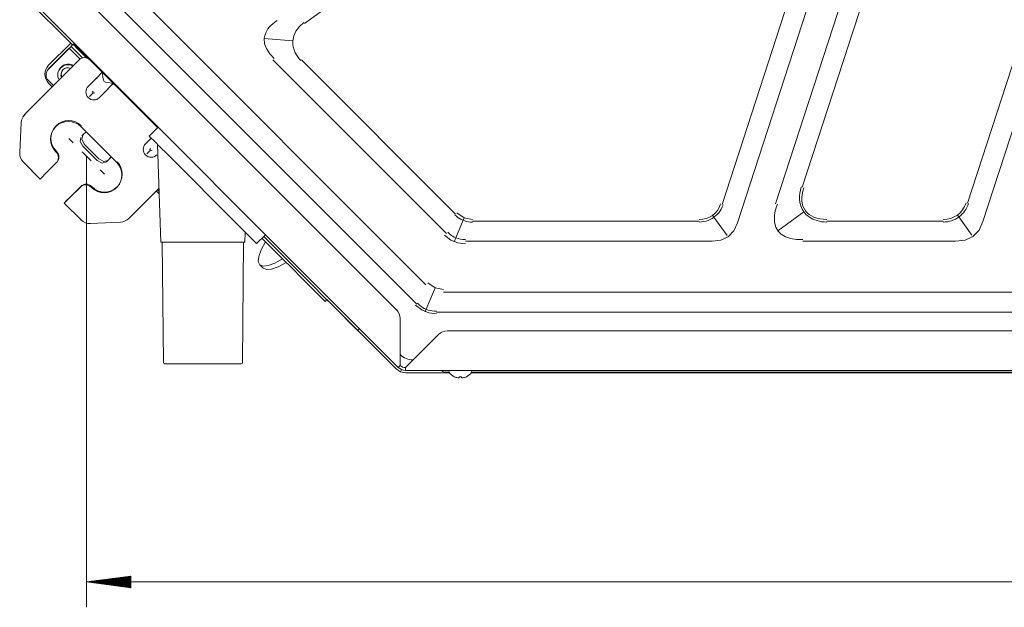
# Model space of a CAD drawing. Units: millimetres. Extents: x 10092 to 21884, y -892 to 1781.
# Drawn here: x 18403 to 18792, y 1 to 232 of the extents above; entities that cross this region are included whole.
import ezdxf

# ---------------------------------------------------------------- set-up
doc = ezdxf.new("R2010")
doc.units = ezdxf.units.MM
doc.layers.get('0').update_dxf_attribs({"linetype": 'CONTINUOUS'})

msp = doc.modelspace()

# ---------------------------------------------------------------- linework, layer by layer
at = {"color": 7, "lineweight": 0}
for p, q in [((18781.04, 403.55), (18701.84, 159.8)), ((18783.7, 152.79), (18857.14, 378.82)), ((18686.79, 152.31), (18759.66, 376.6)), ((18654.29, 331.47), (18515.87, 230.89)), ((18680.71, 159.5), (18720.48, 281.89)), ((18741.86, 257.05), (18712.36, 166.27)), ((18563.84, 127.85), (18437.17, 254.52)), ((18429.51, 250.86), (18560.18, 120.19)), ((18777.62, 159.99), (18807.25, 251.16)), ((18424.3, 222.4), (18403.99, 242.7)), ((18404.7, 243.41), (18552.86, 95.25)), ((18552.17, 118), (18427.45, 242.72)), ((18502, 229.41), (18501.45, 228.71)), ((18502.66, 230.13), (18502, 229.41)), ((18503.38, 230.79), (18502.66, 230.13)), ((18504.24, 231.45), (18503.38, 230.79)), ((18505.13, 232.08), (18504.24, 231.45)), ((18512.53, 227.82), (18513.94, 229.63)), ((18513.94, 229.63), (18515.61, 231.25)), ((18500.12, 225.7), (18500.01, 224.93)), ((18500.31, 226.46), (18500.12, 225.7)), ((18500.6, 227.23), (18500.31, 226.46)), ((18500.98, 227.96), (18500.6, 227.23)), ((18501.45, 228.71), (18500.98, 227.96)), ((18511.3, 224.04), (18511.7, 226)), ((18511.7, 226), (18512.53, 227.82)), ((18423.59, 223.1), (18414.89, 214.41)), ((18423.59, 221.69), (18423.33, 221.43)), ((18423.44, 221.41), (18423.69, 221.66)), ((18423.59, 221.69), (18423.84, 221.94)), ((18423.77, 221.74), (18423.69, 221.66)), ((18423.8, 221.76), (18423.77, 221.74)), ((18423.8, 221.76), (18424.01, 221.98)), ((18424.21, 221.35), (18423.8, 221.76)), ((18423.92, 222.02), (18423.84, 221.94)), ((18423.95, 222.05), (18423.92, 222.02)), ((18423.95, 222.05), (18424.79, 222.9)), ((18424.64, 222.61), (18425.06, 222.2)), ((18424.79, 222.9), (18425.21, 222.48)), ((18425.06, 222.2), (18426.06, 221.2)), ((18425.21, 222.48), (18426.21, 221.48)), ((18511.3, 224.04), (18500.01, 224.93)), ((18500.01, 224.93), (18500.16, 222.9)), ((18500.16, 222.9), (18500.84, 220.98)), ((18511.28, 223.26), (18511.3, 224.04)), ((18511.33, 222.48), (18511.28, 223.26)), ((18511.45, 221.68), (18511.33, 222.48)), ((18511.65, 220.9), (18511.45, 221.68)), ((18414.74, 212.71), (18422.38, 220.35)), ((18414.89, 212.99), (18422.53, 220.63)), ((18422.88, 220.85), (18422.38, 220.35)), ((18423.03, 221.13), (18422.53, 220.63)), ((18423.09, 221.06), (18422.88, 220.85)), ((18423.24, 221.34), (18423.03, 221.13)), ((18423.18, 221.15), (18423.09, 221.06)), ((18423.09, 221.06), (18427.29, 216.85)), ((18423.44, 221.41), (18423.18, 221.15)), ((18423.33, 221.43), (18423.24, 221.34)), ((18423.24, 221.34), (18423.31, 221.27)), ((18425.21, 220.35), (18424.21, 221.35)), ((18428.25, 217.3), (18425.21, 220.35)), ((18430.01, 217.25), (18426.06, 221.2)), ((18430.81, 216.88), (18426.21, 221.48)), ((18500.84, 220.98), (18502.23, 218.91)), ((18502.23, 218.91), (18503.94, 217.06)), ((18511.93, 220.1), (18511.65, 220.9)), ((18512.27, 219.32), (18511.93, 220.1)), ((18512.71, 218.52), (18512.27, 219.32)), ((18513.2, 217.76), (18512.71, 218.52)), ((18513.8, 216.98), (18513.2, 217.76)), ((18405.71, 195.32), (18426.92, 216.53)), ((18430.81, 216.88), (18431.06, 216.63)), ((18431.06, 216.63), (18431.16, 216.53)), ((18431.16, 216.53), (18435.52, 212.17)), ((18503.43, 216.55), (18571.9, 148.07)), ((18514.43, 216.24), (18513.8, 216.98)), ((18575.56, 155.73), (18514.74, 216.55)), ((18435.94, 211.59), (18433.95, 209.5)), ((18435.52, 212.17), (18436.05, 211.64)), ((18436.05, 211.64), (18437.42, 210.27)), ((18436.35, 209.75), (18436.14, 210.99)), ((18437.42, 210.27), (18439.1, 208.59)), ((18416.8, 206.41), (18414.74, 208.47)), ((18414.89, 207.33), (18416.31, 205.92)), ((18433.74, 209.27), (18430.56, 206.09)), ((18434.01, 209.44), (18433.8, 209.22)), ((18436.57, 208.52), (18436.35, 209.75)), ((18436.82, 208.04), (18436.57, 208.52)), ((18437.29, 207.8), (18436.82, 208.04)), ((18438.53, 207.58), (18437.29, 207.8)), ((18440.36, 207.16), (18438.27, 205.17)), ((18439.77, 207.36), (18438.53, 207.58)), ((18439.1, 208.59), (18440.45, 207.24)), ((18439.77, 207.36), (18440.45, 207.24)), ((18440.45, 207.24), (18440.94, 206.75)), ((18440.94, 206.75), (18457.88, 189.81)), ((18430.96, 202.05), (18432.42, 203.51)), ((18435, 201.65), (18438.18, 204.83)), ((18438.34, 205.1), (18438.12, 204.89)), ((18403.47, 179.93), (18404.1, 191.77)), ((18441.76, 176.08), (18427.61, 190.22)), ((18427.96, 186.45), (18428.56, 187.05)), ((18428.41, 186.77), (18427.97, 185.09)), ((18428.56, 187.05), (18429.67, 188.16)), ((18454.56, 186.48), (18458.09, 190.01)), ((18422.81, 185.55), (18424.58, 183.78)), ((18427.4, 184.31), (18427.62, 185.94)), ((18428.43, 182.55), (18427.4, 184.31)), ((18427.97, 185.09), (18429.03, 183.15)), ((18429.03, 183.15), (18434.69, 177.49)), ((18455.38, 185.65), (18453.19, 183.46)), ((18455.09, 185.94), (18454.56, 186.48)), ((18456.63, 184.41), (18455.09, 185.94)), ((18458.92, 182.11), (18456.63, 184.41)), ((18457.9, 183.13), (18459.24, 144.66)), ((18417.71, 180.32), (18417.89, 180.14)), ((18417.86, 180.6), (18418.04, 180.42)), ((18428.12, 180.25), (18431.66, 176.71)), ((18428.43, 182.55), (18434.09, 176.89)), ((18453.59, 179.42), (18455.05, 180.88)), ((18461.63, 179.41), (18458.92, 182.11)), ((18489.92, 151.11), (18461.63, 179.41)), ((18411.52, 169.53), (18404.93, 176.13)), ((18417.89, 175.9), (18413.65, 171.65)), ((18429.89, 178.48), (18429.89, 0.61)), ((18436.03, 175.83), (18434.09, 176.89)), ((18434.69, 177.49), (18436.63, 176.43)), ((18437.71, 176.27), (18436.03, 175.83)), ((18436.63, 176.43), (18438.31, 176.87)), ((18438.31, 176.87), (18437.71, 176.27)), ((18438.31, 176.87), (18439.64, 178.2)), ((18438.46, 177.15), (18439.57, 178.26)), ((18413.65, 171.65), (18412.15, 170.15)), ((18435.19, 173.18), (18436.96, 171.41)), ((18412.15, 170.15), (18411.52, 169.53)), ((18423.19, 162.11), (18427.44, 166.35)), ((18423.34, 162.39), (18427.59, 166.63)), ((18431.68, 166.35), (18431.86, 166.17)), ((18431.83, 166.63), (18432.01, 166.46)), ((18458.5, 165.94), (18446.58, 154.02)), ((18457.39, 164.83), (18458.58, 163.65)), ((18458.55, 164.66), (18457.89, 165.32)), ((18711.32, 162.87), (18711.43, 163.98)), ((18711.43, 163.98), (18711.66, 165.2)), ((18711.66, 165.2), (18711.94, 166.41)), ((18712.32, 163.44), (18712.21, 162.19)), ((18712.57, 164.74), (18712.32, 163.44)), ((18712.95, 166.08), (18712.57, 164.74)), ((18421.07, 159.99), (18421.69, 160.61)), ((18427.67, 153.39), (18421.07, 159.99)), ((18421.22, 160.27), (18421.84, 160.89)), ((18421.29, 160.2), (18421.22, 160.27)), ((18421.69, 160.61), (18423.19, 162.11)), ((18421.84, 160.89), (18423.34, 162.39)), ((18679.57, 158.33), (18680.12, 159.69)), ((18681.13, 159.36), (18680.77, 158.51)), ((18702.54, 159.58), (18702.22, 158.68)), ((18711.32, 161.75), (18711.32, 162.87)), ((18711.46, 160.33), (18711.32, 161.75)), ((18711.8, 158.93), (18711.46, 160.33)), ((18712.21, 162.19), (18712.23, 161.01)), ((18712.23, 161.01), (18712.38, 159.89)), ((18712.38, 159.89), (18712.66, 158.85)), ((18776.44, 158.71), (18777.03, 160.18)), ((18778.04, 159.85), (18777.71, 159.05)), ((18576, 156.17), (18578.86, 154.24)), ((18676.97, 155.18), (18677.99, 156.06)), ((18677.99, 156.06), (18678.86, 157.11)), ((18678.81, 155.56), (18678.19, 154.97)), ((18679.38, 156.21), (18678.81, 155.56)), ((18678.86, 157.11), (18679.57, 158.33)), ((18679.91, 156.93), (18679.38, 156.21)), ((18680.37, 157.68), (18679.91, 156.93)), ((18680.77, 158.51), (18680.37, 157.68)), ((18701.54, 156.09), (18701.43, 155.31)), ((18701.72, 156.94), (18701.54, 156.09)), ((18701.93, 157.78), (18701.72, 156.94)), ((18702.22, 158.68), (18701.93, 157.78)), ((18713, 156.57), (18702.74, 149.12)), ((18712.31, 157.7), (18711.8, 158.93)), ((18713, 156.57), (18712.31, 157.7)), ((18712.66, 158.85), (18713.07, 157.89)), ((18713.46, 155.99), (18713, 156.57)), ((18713.07, 157.89), (18713.61, 157.01)), ((18713.98, 155.45), (18713.46, 155.99)), ((18713.61, 157.01), (18714.28, 156.23)), ((18714.28, 156.23), (18715.07, 155.54)), ((18715.07, 155.54), (18715.97, 154.95)), ((18773.63, 155.31), (18774.73, 156.26)), ((18774.73, 156.26), (18775.67, 157.39)), ((18775.4, 155.61), (18774.81, 155.06)), ((18775.96, 156.2), (18775.4, 155.61)), ((18775.67, 157.39), (18776.44, 158.71)), ((18776.46, 156.84), (18775.96, 156.2)), ((18776.93, 157.54), (18776.46, 156.84)), ((18777.35, 158.26), (18776.93, 157.54)), ((18777.71, 159.05), (18777.35, 158.26)), ((18443.31, 152.56), (18431.47, 151.93)), ((18575.84, 154.91), (18575.25, 155.42)), ((18578.47, 153.3), (18575.59, 146.36)), ((18576.45, 154.42), (18575.84, 154.91)), ((18577.1, 153.99), (18576.45, 154.42)), ((18577.77, 153.62), (18577.1, 153.99)), ((18578.47, 153.3), (18577.77, 153.62)), ((18578.47, 153.3), (18578.86, 154.24)), ((18579.19, 153.04), (18578.47, 153.3)), ((18578.86, 154.24), (18582.25, 153.58)), ((18579.93, 152.82), (18579.19, 153.04)), ((18580.69, 152.67), (18579.93, 152.82)), ((18581.47, 152.57), (18580.69, 152.67)), ((18582.25, 152.52), (18581.47, 152.57)), ((18671.71, 152.96), (18582.25, 152.96)), ((18671.71, 153.58), (18673.18, 153.68)), ((18672.63, 152.6), (18671.71, 152.52)), ((18673.54, 152.72), (18672.63, 152.6)), ((18673.18, 153.68), (18674.55, 153.99)), ((18674.4, 152.93), (18673.54, 152.72)), ((18675.24, 153.21), (18674.4, 152.93)), ((18674.55, 153.99), (18675.82, 154.49)), ((18676.04, 153.55), (18675.24, 153.21)), ((18675.82, 154.49), (18676.97, 155.18)), ((18676.8, 153.96), (18676.04, 153.55)), ((18677.52, 154.43), (18676.8, 153.96)), ((18677.52, 154.43), (18676.97, 155.18)), ((18678.19, 154.97), (18677.52, 154.43)), ((18677.52, 154.43), (18682.7, 147.3)), ((18686.78, 152.31), (18685.36, 149.14)), ((18701.43, 155.31), (18701.36, 154.52)), ((18701.36, 154.52), (18701.43, 152.52)), ((18701.43, 152.52), (18701.93, 150.59)), ((18714.56, 154.95), (18713.98, 155.45)), ((18715.18, 154.49), (18714.56, 154.95)), ((18715.87, 154.07), (18715.18, 154.49)), ((18716.6, 153.71), (18715.87, 154.07)), ((18715.97, 154.95), (18716.99, 154.46)), ((18717.4, 153.38), (18716.6, 153.71)), ((18716.99, 154.46), (18718.1, 154.08)), ((18718.22, 153.11), (18717.4, 153.38)), ((18718.1, 154.08), (18719.32, 153.8)), ((18719.12, 152.88), (18718.22, 153.11)), ((18720.03, 152.71), (18719.12, 152.88)), ((18719.32, 153.8), (18720.63, 153.64)), ((18721.03, 152.59), (18720.03, 152.71)), ((18720.63, 153.64), (18722.03, 153.58)), ((18722.03, 152.52), (18721.03, 152.59)), ((18767.95, 152.96), (18722.03, 152.96)), ((18767.95, 153.58), (18769.54, 153.69)), ((18768.82, 152.59), (18767.95, 152.52)), ((18769.68, 152.69), (18768.82, 152.59)), ((18769.54, 153.69), (18771.02, 154.02)), ((18770.5, 152.86), (18769.68, 152.69)), ((18771.3, 153.09), (18770.5, 152.86)), ((18771.02, 154.02), (18772.39, 154.56)), ((18772.06, 153.38), (18771.3, 153.09)), ((18772.81, 153.72), (18772.06, 153.38)), ((18772.39, 154.56), (18773.63, 155.31)), ((18773.51, 154.11), (18772.81, 153.72)), ((18774.18, 154.56), (18773.51, 154.11)), ((18774.18, 154.56), (18773.64, 155.31)), ((18774.81, 155.06), (18774.18, 154.56)), ((18774.18, 154.56), (18779.36, 147.43)), ((18783.69, 152.8), (18782.16, 149.4)), ((18492.62, 148.41), (18489.92, 151.11)), ((18492.3, 144.66), (18492.44, 148.59)), ((18494.92, 146.11), (18492.62, 148.41)), ((18572.42, 148.59), (18572.9, 148.12)), ((18572.9, 148.12), (18573.39, 147.68)), ((18685.36, 149.14), (18683.14, 146.78)), ((18701.93, 150.59), (18702.83, 149.02)), ((18702.83, 149.02), (18704.09, 147.73)), ((18704.09, 147.73), (18705.79, 146.7)), ((18782.16, 149.4), (18779.76, 146.88)), ((18459.81, 144.66), (18459.24, 144.66)), ((18459.75, 144.66), (18460.17, 97.14)), ((18461.46, 144.66), (18459.81, 144.66)), ((18464.09, 144.66), (18461.46, 144.66)), ((18467.51, 144.66), (18464.09, 144.66)), ((18471.49, 144.66), (18467.51, 144.66)), ((18475.77, 144.66), (18471.49, 144.66)), ((18480.05, 144.66), (18475.77, 144.66)), ((18484.04, 144.66), (18480.05, 144.66)), ((18487.46, 144.66), (18484.04, 144.66)), ((18490.09, 144.66), (18487.46, 144.66)), ((18491.74, 144.66), (18490.09, 144.66)), ((18491.38, 97.14), (18491.8, 144.66)), ((18492.3, 144.66), (18491.74, 144.66)), ((18496.45, 144.58), (18494.92, 146.11)), ((18496.99, 144.04), (18496.45, 144.58)), ((18500.53, 147.58), (18496.99, 144.04)), ((18498.82, 141.63), (18500.51, 144.77)), ((18499.33, 145.94), (18503.25, 142.03)), ((18499.82, 146.88), (18504.7, 142)), ((18500.37, 144.59), (18500.45, 144.67)), ((18573.59, 145.46), (18571.17, 147.34)), ((18573.39, 147.68), (18573.91, 147.29)), ((18576.38, 144.31), (18573.59, 145.46)), ((18573.91, 147.29), (18574.46, 146.93)), ((18574.46, 146.93), (18575.02, 146.63)), ((18574.95, 144.79), (18575.59, 146.36)), ((18575.02, 146.63), (18575.59, 146.36)), ((18575.59, 146.36), (18576.5, 146.04)), ((18579.42, 143.92), (18576.38, 144.31)), ((18576.5, 146.04), (18577.44, 145.83)), ((18577.44, 145.83), (18578.42, 145.72)), ((18578.42, 145.72), (18579.42, 145.69)), ((18579.42, 144.96), (18676.67, 144.96)), ((18680.24, 145.37), (18676.8, 144.96)), ((18683.14, 146.78), (18680.24, 145.37)), ((18705.79, 146.7), (18707.67, 146.08)), ((18707.67, 146.08), (18710.13, 145.74)), ((18710.13, 145.74), (18712.63, 145.69)), ((18712.63, 144.96), (18772.91, 144.96)), ((18776.62, 145.38), (18772.91, 144.97)), ((18779.76, 146.88), (18776.62, 145.38)), ((18497.86, 139.01), (18498.82, 141.63)), ((18503.25, 142.03), (18507.23, 138.05)), ((18504.7, 142), (18509.63, 137.07)), ((18497.65, 137.01), (18497.86, 139.01)), ((18498.21, 135.71), (18497.65, 137.01)), ((18504.13, 136.32), (18501.52, 135.36)), ((18507.27, 138), (18504.13, 136.32)), ((18508.64, 136.63), (18505.51, 134.95)), ((18507.23, 138.05), (18511.09, 134.19)), ((18509.63, 137.07), (18514.48, 132.22)), ((18498.21, 135.71), (18499.58, 134.34)), ((18499.52, 135.15), (18498.21, 135.71)), ((18501.52, 135.36), (18499.52, 135.15)), ((18500.89, 133.78), (18499.58, 134.34)), ((18502.89, 133.98), (18500.89, 133.78)), ((18505.51, 134.95), (18502.89, 133.98)), ((18511.09, 134.19), (18514.68, 130.59)), ((18514.48, 132.22), (18519.13, 127.57)), ((18514.68, 130.59), (18517.85, 127.42)), ((18564.57, 128.58), (18567.43, 126.65)), ((18517.85, 127.42), (18520.47, 124.81)), ((18519.13, 127.57), (18523.45, 123.25)), ((18520.47, 124.81), (18522.41, 122.86)), ((18566.78, 125.09), (18563.91, 118.15)), ((18567.43, 126.65), (18566.78, 125.09)), ((18567.43, 126.65), (18570.82, 125.99)), ((19044.13, 124.95), (18570.82, 124.95)), ((18522.41, 122.86), (18523.62, 121.66)), ((18523.45, 123.25), (18527.32, 119.38)), ((18523.62, 121.66), (18524.02, 121.25)), ((18524.02, 121.25), (18524.74, 121.96)), ((18552.15, 94.54), (18524.73, 121.96)), ((18560.49, 120.5), (18561.11, 119.92)), ((18527.32, 119.38), (18530.64, 116.06)), ((18562.16, 117.87), (18559.74, 119.75)), ((18561.11, 119.92), (18561.76, 119.37)), ((18561.76, 119.37), (18562.44, 118.9)), ((18564.95, 116.72), (18562.16, 117.87)), ((18562.44, 118.9), (18563.16, 118.49)), ((18563.16, 118.49), (18563.91, 118.15)), ((18563.91, 118.14), (18563.52, 117.2)), ((18563.91, 118.15), (18564.68, 117.86)), ((18564.68, 117.86), (18565.48, 117.64)), ((18567.99, 116.33), (18564.95, 116.72)), ((18565.48, 117.64), (18566.3, 117.49)), ((18566.3, 117.49), (18567.14, 117.42)), ((18567.14, 117.42), (18567.99, 117.39)), ((18567.99, 116.95), (19048.08, 116.95)), ((18530.64, 116.06), (18533.32, 113.38)), ((18533.32, 113.38), (18535.28, 111.42)), ((18553.64, 96.03), (18553.64, 114.47)), ((18535.28, 111.42), (18536.48, 110.22)), ((18536.48, 110.22), (18536.89, 109.81)), ((18536.89, 109.81), (18537.59, 110.51)), ((19048.87, 109.65), (18572.33, 109.65)), ((18568.8, 108.19), (18555.76, 95.15)), ((18553.64, 100.27), (18553.64, 96.03)), ((18555.76, 95.15), (18558.76, 98.15)), ((18461.18, 96.65), (18460.67, 96.65)), ((18462.69, 96.65), (18461.18, 96.65)), ((18465.09, 96.65), (18462.69, 96.65)), ((18468.22, 96.65), (18465.09, 96.65)), ((18471.86, 96.65), (18468.22, 96.65)), ((18475.77, 96.65), (18471.86, 96.65)), ((18479.68, 96.65), (18475.77, 96.65)), ((18483.32, 96.65), (18479.68, 96.65)), ((18486.45, 96.65), (18483.32, 96.65)), ((18488.85, 96.65), (18486.45, 96.65)), ((18490.36, 96.65), (18488.85, 96.65)), ((18490.88, 96.65), (18490.36, 96.65)), ((18553.8, 93.44), (18552.15, 94.54)), ((18553.09, 95.48), (18552.86, 95.25)), ((18552.86, 95.25), (18552.91, 95.31)), ((18552.91, 95.31), (18553.09, 95.48)), ((18553.64, 96.03), (18553.09, 95.48)), ((18553.09, 95.48), (18553.34, 95.73)), ((18553.34, 95.73), (18553.64, 96.03)), ((18554.09, 95.66), (18553.64, 96.03)), ((18553.64, 96.03), (18554.09, 95.66)), ((18555.76, 93.05), (18553.8, 93.44)), ((18553.93, 93.73), (18554.13, 94.22)), ((18554.61, 95.38), (18554.09, 95.66)), ((18554.09, 95.66), (18554.61, 95.38)), ((18555.18, 95.2), (18554.61, 95.38)), ((18554.61, 95.38), (18555.18, 95.2)), ((18555.76, 95.15), (18555.18, 95.2)), ((18555.18, 95.2), (18555.76, 95.15)), ((18555.76, 94.37), (18555.76, 95.15)), ((18555.76, 95.15), (18555.76, 94.72)), ((18555.76, 94.72), (18555.76, 94.37)), ((18555.76, 94.05), (18555.76, 94.37)), ((18555.76, 94.37), (18555.76, 94.13)), ((18555.76, 94.13), (18555.76, 94.05)), ((18555.76, 94.05), (19065.44, 94.05)), ((18571.65, 93.35), (18571.22, 93.35)), ((18572.93, 93.35), (18571.65, 93.35)), ((18573.4, 94.02), (18573.93, 94.02)), ((18573.93, 94.02), (18575.4, 94.02)), ((18575.4, 94.02), (18577.4, 94.02)), ((18577.4, 94.02), (18579.4, 94.02)), ((18579.4, 94.02), (18580.86, 94.02)), ((18580.86, 94.02), (18581.4, 94.02)), ((18586.19, 93.35), (18581.87, 93.35)), ((18590.76, 93.35), (18586.19, 93.35)), ((18806.14, 93.35), (18590.76, 93.35)), ((18573.13, 93.05), (18555.76, 93.05)), ((18575.01, 91.56), (18575.03, 91.56)), ((18575.03, 91.56), (18575.07, 91.56)), ((18576.4, 91.13), (18576.48, 91.12)), ((18576.48, 91.12), (18576.56, 91.11)), ((18576.56, 91.11), (18576.64, 91.1)), ((18576.64, 91.1), (18576.71, 91.1)), ((18576.71, 91.1), (18576.77, 91.1)), ((18576.77, 91.1), (18576.82, 91.1)), ((18576.82, 91.1), (18576.85, 91.1)), ((18576.85, 91.1), (18576.88, 91.11)), ((18576.88, 91.11), (18576.89, 91.12)), ((18576.89, 91.12), (18576.9, 91.13)), ((18576.9, 91.56), (18577.4, 91.56)), ((18576.9, 91.56), (18576.9, 91.3)), ((18576.9, 91.3), (18576.9, 91.13)), ((18577.4, 91.56), (18577.9, 91.56)), ((18577.9, 91.3), (18577.9, 91.56)), ((18577.9, 91.13), (18577.9, 91.3)), ((18577.9, 91.13), (18577.9, 91.12)), ((18577.9, 91.12), (18577.92, 91.11)), ((18577.92, 91.11), (18577.96, 91.1)), ((18577.96, 91.1), (18578, 91.1)), ((18578, 91.1), (18578.06, 91.1)), ((18578.06, 91.1), (18578.12, 91.1)), ((18578.12, 91.1), (18578.2, 91.1)), ((18578.2, 91.1), (18578.27, 91.11)), ((18578.27, 91.11), (18578.33, 91.12)), ((18578.33, 91.12), (18578.4, 91.13)), ((18579.73, 91.56), (18579.77, 91.56)), ((18579.77, 91.56), (18579.78, 91.56)), ((18806.36, 93.05), (18581.66, 93.05)), ((18447.39, 12.91), (18429.89, 10.61)), ((18447.39, 11.88), (18439.54, 11.88)), ((18447.39, 12.13), (18441.47, 12.13)), ((18447.39, 12.39), (18443.4, 12.39)), ((18447.39, 12.64), (18445.32, 12.64)), ((18447.39, 12.9), (18447.25, 12.9)), ((18447.39, 12.9), (18447.25, 12.9)), ((18447.39, 8.3), (18447.39, 12.91)), ((18429.89, 10.61), (19290.92, 10.61)), ((18429.89, 10.61), (18447.39, 8.3)), ((18447.39, 10.61), (18429.89, 10.61)), ((18447.39, 10.61), (18429.89, 10.61)), ((18447.39, 10.86), (18431.82, 10.86)), ((18447.39, 10.35), (18431.82, 10.35)), ((18447.39, 11.12), (18433.75, 11.12)), ((18447.39, 10.1), (18433.75, 10.1)), ((18447.39, 11.37), (18435.68, 11.37)), ((18447.39, 9.85), (18435.68, 9.85)), ((18447.39, 11.63), (18437.61, 11.63)), ((18447.39, 9.59), (18437.61, 9.59)), ((18447.39, 9.34), (18439.54, 9.34)), ((18447.39, 9.08), (18441.47, 9.08)), ((18447.39, 8.83), (18443.4, 8.83)), ((18447.39, 8.58), (18445.32, 8.58)), ((18447.39, 8.32), (18447.25, 8.32)), ((18447.39, 8.32), (18447.25, 8.32))]:
    msp.add_line(p, q, dxfattribs=at)
for centre, radius, start, end in [((18418.43, 210.87), 5, 135, 225), ((18422.52, 210.59), 4, 60.8625, 209.1375), ((18422.67, 210.87), 4, 59.4731, 154.2656), ((18429.04, 214.41), 3, 45, 135), ((18416.86, 210.59), 3, 135, 225), ((18417.01, 210.87), 3, 135, 155.0363), ((18422.52, 210.59), 2.8, 135, 202.0163), ((18422.67, 210.87), 2.8, 155.25, 204.0806), ((18422.52, 210.59), 2.8, 67.9837, 135), ((18433.97, 210.61), 2.2, 10, 45), ((18432.78, 203.87), 3.14, 135, 315), ((18439.39, 205.19), 2.2, 45, 80), ((18432.78, 203.87), 0.509, 135, 315), ((18443.28, 204.12), 0.5, 352.6577, 45), ((18447.36, 203.6), 3.61, 172.6577, 175.2323), ((18409.1, 191.51), 5, 135, 176.9606), ((18409.25, 191.79), 5, 135, 153.8108), ((18422.66, 185.27), 7, 45, 225), ((18422.81, 185.55), 7, 45, 225), ((18455.14, 195.82), 3.61, 274.7677, 277.3423), ((18455.66, 191.74), 0.5, 45, 97.3423), ((18455.41, 181.24), 3.14, 135, 315), ((18408.47, 179.66), 5, 176.9606, 225), ((18415.77, 178.02), 3, 315, 45), ((18415.92, 178.3), 3, 328.9134, 45), ((18455.41, 181.24), 0.509, 135, 315), ((18436.81, 171.12), 7, 225, 45), ((18436.96, 171.41), 7, 225, 45), ((18429.56, 164.23), 3, 45, 135), ((18429.71, 164.51), 3, 45, 135), ((18431.2, 156.93), 5, 225, 273.0394), ((18443.05, 157.56), 5, 273.0394, 315), ((18548.63, 114.47), 5, 0, 45), ((18572.33, 104.65), 5, 90, 135), ((18558.76, 105.39), 7.24, 225, 270), ((18460.67, 97.15), 0.5, 180.5, 270), ((18490.88, 97.15), 0.5, 270, 359.5), ((18555.76, 98.15), 4.1, 225, 270), ((18555.76, 98.15), 4.1, 225, 270), ((18569.52, 92.75), 1.3, 45.0995, 90), ((18571.22, 94.45), 1.1, 225.0995, 270), ((18573.4, 93.52), 0.5, 90, 216.8699), ((18575.15, 94.27), 0.25, 270, 297.2447), ((18579.65, 94.27), 0.25, 242.7553, 270), ((18581.4, 93.52), 0.5, 323.1301, 90), ((18577.4, 96.52), 5.5, 216.8699, 244.3404), ((18577.4, 96.52), 5.48, 244.8409, 259.4803), ((18577.4, 96.52), 5.48, 280.5197, 295.1591), ((18577.4, 96.52), 5.5, 295.6596, 323.1301)]:
    msp.add_arc(centre, radius, start, end, dxfattribs=at)

doc.saveas('drawing.dxf')
